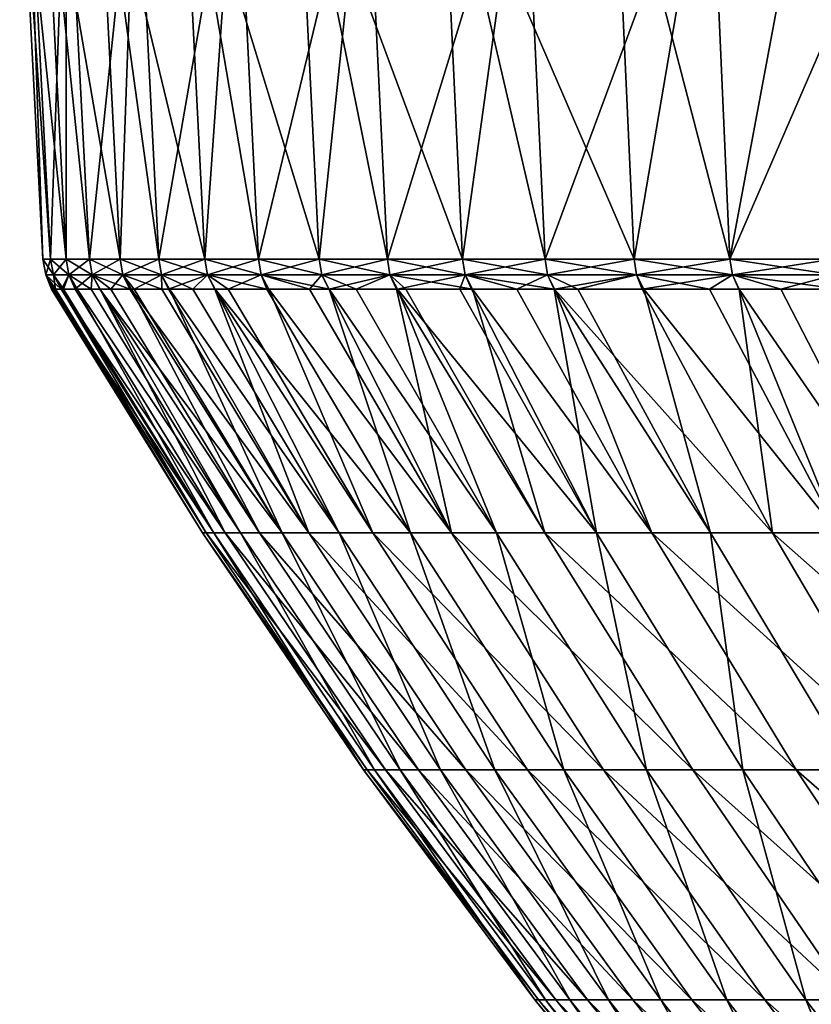
# Model space of a CAD drawing. Units: metres. Extents: x -0.039 to 0.039, y -0.0884 to -0.0364.
# Drawn here: x -0.0201 to -0.0165, y -0.0683 to -0.0638 of the extents above; entities that cross this region are included whole.
import ezdxf

# ---------------------------------------------------------------- set-up
doc = ezdxf.new("R2010")
doc.units = ezdxf.units.M
doc.layers.add('Object_5', color=9, linetype='CONTINUOUS')

msp = doc.modelspace()

# ---------------------------------------------------------------- linework, layer by layer
at = {"layer": 'Object_5'}
for points in [[(-0.020101, -0.062902, 0.004058), (-0.019995, -0.062902, 0.002378), (-0.01989, -0.064918, 0.002389)], [(-0.01989, -0.064918, 0.002389), (-0.019961, -0.064918, 0.003223), (-0.020101, -0.062902, 0.004058)], [(-0.020101, -0.062902, 0.004058), (-0.019961, -0.064918, 0.003223), (-0.019996, -0.064918, 0.00406)], [(-0.020101, -0.062902, 0.004058), (-0.019996, -0.064918, 0.00406), (-0.020066, -0.062902, 0.005742)], [(-0.01989, -0.062902, 0.007416), (-0.020066, -0.062902, 0.005742), (-0.019961, -0.064918, 0.005735)], [(-0.020066, -0.062902, 0.005742), (-0.019996, -0.064918, 0.00406), (-0.019996, -0.064918, 0.004898)], [(-0.020066, -0.062902, 0.005742), (-0.019996, -0.064918, 0.004898), (-0.019961, -0.064918, 0.005735)], [(-0.01975, -0.062902, 0.000712), (-0.019646, -0.064918, 0.000732), (-0.019995, -0.062902, 0.002378)], [(-0.019995, -0.062902, 0.002378), (-0.019646, -0.064918, 0.000732), (-0.019785, -0.064918, 0.001558)], [(-0.019995, -0.062902, 0.002378), (-0.019785, -0.064918, 0.001558), (-0.01989, -0.064918, 0.002389)], [(-0.019961, -0.064918, 0.005735), (-0.01989, -0.064918, 0.00657), (-0.01989, -0.062902, 0.007416)], [(-0.01989, -0.062902, 0.007416), (-0.01989, -0.064918, 0.00657), (-0.019785, -0.064918, 0.007401)], [(-0.01989, -0.062902, 0.007416), (-0.019785, -0.064918, 0.007401), (-0.019574, -0.062902, 0.00907)], [(-0.019574, -0.062902, 0.00907), (-0.019785, -0.064918, 0.007401), (-0.019646, -0.064918, 0.008227)], [(-0.01975, -0.062902, 0.000712), (-0.019365, -0.062902, -0.000928), (-0.019263, -0.064918, -0.000899)], [(-0.019263, -0.064918, -0.000899), (-0.019472, -0.064918, -0.000088), (-0.01975, -0.062902, 0.000712)], [(-0.01975, -0.062902, 0.000712), (-0.019472, -0.064918, -0.000088), (-0.019646, -0.064918, 0.000732)], [(-0.019574, -0.062902, 0.00907), (-0.019646, -0.064918, 0.008227), (-0.019472, -0.064918, 0.009046)], [(-0.019122, -0.062902, 0.010692), (-0.019574, -0.062902, 0.00907), (-0.019472, -0.064918, 0.009046)], [(-0.019472, -0.064918, 0.009046), (-0.019263, -0.064918, 0.009858), (-0.019122, -0.062902, 0.010692)], [(-0.018845, -0.062902, -0.002529), (-0.018746, -0.064918, -0.002492), (-0.019365, -0.062902, -0.000928)], [(-0.019365, -0.062902, -0.000928), (-0.018746, -0.064918, -0.002492), (-0.019021, -0.064918, -0.001701)], [(-0.019365, -0.062902, -0.000928), (-0.019021, -0.064918, -0.001701), (-0.019263, -0.064918, -0.000899)], [(-0.019122, -0.062902, 0.010692), (-0.019263, -0.064918, 0.009858), (-0.019021, -0.064918, 0.01066)], [(-0.019122, -0.062902, 0.010692), (-0.019021, -0.064918, 0.01066), (-0.018535, -0.062902, 0.012271)], [(-0.018535, -0.062902, 0.012271), (-0.019021, -0.064918, 0.01066), (-0.018746, -0.064918, 0.011451)], [(-0.018192, -0.062902, -0.004081), (-0.018097, -0.064918, -0.004036), (-0.018845, -0.062902, -0.002529)], [(-0.018097, -0.064918, -0.004036), (-0.018437, -0.064918, -0.003271), (-0.018845, -0.062902, -0.002529)], [(-0.018845, -0.062902, -0.002529), (-0.018437, -0.064918, -0.003271), (-0.018746, -0.064918, -0.002492)], [(-0.018535, -0.062902, 0.012271), (-0.018746, -0.064918, 0.011451), (-0.018437, -0.064918, 0.01223)], [(-0.017818, -0.062902, 0.013794), (-0.018535, -0.062902, 0.012271), (-0.018437, -0.064918, 0.01223)], [(-0.018437, -0.064918, 0.01223), (-0.018097, -0.064918, 0.012995), (-0.017818, -0.062902, 0.013794)], [(-0.017724, -0.064918, -0.004787), (-0.018097, -0.064918, -0.004036), (-0.018192, -0.062902, -0.004081)], [(-0.017724, -0.064918, -0.004787), (-0.018192, -0.062902, -0.004081), (-0.017321, -0.064918, -0.005521)], [(-0.017321, -0.064918, -0.005521), (-0.018192, -0.062902, -0.004081), (-0.017412, -0.062902, -0.005574)], [(-0.017818, -0.062902, 0.013794), (-0.018097, -0.064918, 0.012995), (-0.017724, -0.064918, 0.013745)], [(-0.017818, -0.062902, 0.013794), (-0.017724, -0.064918, 0.013745), (-0.016976, -0.062902, 0.015252)], [(-0.016976, -0.062902, 0.015252), (-0.017724, -0.064918, 0.013745), (-0.017321, -0.064918, 0.014479)], [(-0.017321, -0.064918, -0.005521), (-0.017412, -0.062902, -0.005574), (-0.016887, -0.064918, -0.006237)], [(-0.016887, -0.064918, -0.006237), (-0.017412, -0.062902, -0.005574), (-0.01651, -0.062902, -0.006995)], [(-0.016976, -0.062902, 0.015252), (-0.017321, -0.064918, 0.014479), (-0.016887, -0.064918, 0.015196)], [(-0.016015, -0.062902, 0.016635), (-0.016976, -0.062902, 0.015252), (-0.016887, -0.064918, 0.015196)], [(-0.016887, -0.064918, 0.015196), (-0.016423, -0.064918, 0.015894), (-0.016015, -0.062902, 0.016635)], [(-0.016887, -0.064918, -0.006237), (-0.01651, -0.062902, -0.006995), (-0.016423, -0.064918, -0.006935)], [(-0.019948, -0.064989, 0.005734), (-0.019961, -0.064918, 0.005735), (-0.019996, -0.064918, 0.004898)], [(-0.019948, -0.064989, 0.005734), (-0.019996, -0.064918, 0.004898), (-0.019983, -0.064989, 0.004898)], [(-0.019983, -0.064989, 0.004898), (-0.019996, -0.064918, 0.004898), (-0.019996, -0.064918, 0.00406)], [(-0.019983, -0.064989, 0.004898), (-0.019996, -0.064918, 0.00406), (-0.019983, -0.064989, 0.004061)], [(-0.019983, -0.064989, 0.004061), (-0.019996, -0.064918, 0.00406), (-0.019961, -0.064918, 0.003223)], [(-0.019983, -0.064989, 0.004061), (-0.019961, -0.064918, 0.003223), (-0.019948, -0.064989, 0.003224)], [(-0.019878, -0.064989, 0.006569), (-0.01989, -0.064918, 0.00657), (-0.019961, -0.064918, 0.005735)], [(-0.019878, -0.064989, 0.006569), (-0.019961, -0.064918, 0.005735), (-0.019948, -0.064989, 0.005734)], [(-0.019948, -0.064989, 0.003224), (-0.019961, -0.064918, 0.003223), (-0.01989, -0.064918, 0.002389)], [(-0.019948, -0.064989, 0.003224), (-0.01989, -0.064918, 0.002389), (-0.019878, -0.064989, 0.00239)], [(-0.019773, -0.064989, 0.007399), (-0.019785, -0.064918, 0.007401), (-0.01989, -0.064918, 0.00657)], [(-0.019773, -0.064989, 0.007399), (-0.01989, -0.064918, 0.00657), (-0.019878, -0.064989, 0.006569)], [(-0.019878, -0.064989, 0.00239), (-0.01989, -0.064918, 0.002389), (-0.019785, -0.064918, 0.001558)], [(-0.019878, -0.064989, 0.00239), (-0.019785, -0.064918, 0.001558), (-0.019773, -0.064989, 0.001559)], [(-0.019634, -0.064989, 0.008225), (-0.019646, -0.064918, 0.008227), (-0.019785, -0.064918, 0.007401)], [(-0.019634, -0.064989, 0.008225), (-0.019785, -0.064918, 0.007401), (-0.019773, -0.064989, 0.007399)], [(-0.019773, -0.064989, 0.001559), (-0.019785, -0.064918, 0.001558), (-0.019646, -0.064918, 0.000732)], [(-0.019773, -0.064989, 0.001559), (-0.019646, -0.064918, 0.000732), (-0.019634, -0.064989, 0.000734)], [(-0.01946, -0.064989, 0.009043), (-0.019472, -0.064918, 0.009046), (-0.019646, -0.064918, 0.008227)], [(-0.01946, -0.064989, 0.009043), (-0.019646, -0.064918, 0.008227), (-0.019634, -0.064989, 0.008225)], [(-0.019634, -0.064989, 0.000734), (-0.019646, -0.064918, 0.000732), (-0.019472, -0.064918, -0.000088)], [(-0.019634, -0.064989, 0.000734), (-0.019472, -0.064918, -0.000088), (-0.01946, -0.064989, -0.000085)], [(-0.019251, -0.064989, 0.009854), (-0.019263, -0.064918, 0.009858), (-0.019472, -0.064918, 0.009046)], [(-0.019251, -0.064989, 0.009854), (-0.019472, -0.064918, 0.009046), (-0.01946, -0.064989, 0.009043)], [(-0.01946, -0.064989, -0.000085), (-0.019472, -0.064918, -0.000088), (-0.019263, -0.064918, -0.000899)], [(-0.01946, -0.064989, -0.000085), (-0.019263, -0.064918, -0.000899), (-0.019251, -0.064989, -0.000896)], [(-0.019009, -0.064989, 0.010656), (-0.019021, -0.064918, 0.01066), (-0.019263, -0.064918, 0.009858)], [(-0.019009, -0.064989, 0.010656), (-0.019263, -0.064918, 0.009858), (-0.019251, -0.064989, 0.009854)], [(-0.019251, -0.064989, -0.000896), (-0.019263, -0.064918, -0.000899), (-0.019021, -0.064918, -0.001701)], [(-0.019251, -0.064989, -0.000896), (-0.019021, -0.064918, -0.001701), (-0.019009, -0.064989, -0.001697)], [(-0.018734, -0.064989, 0.011446), (-0.018746, -0.064918, 0.011451), (-0.019021, -0.064918, 0.01066)], [(-0.018734, -0.064989, 0.011446), (-0.019021, -0.064918, 0.01066), (-0.019009, -0.064989, 0.010656)], [(-0.019009, -0.064989, -0.001697), (-0.019021, -0.064918, -0.001701), (-0.018746, -0.064918, -0.002492)], [(-0.019009, -0.064989, -0.001697), (-0.018746, -0.064918, -0.002492), (-0.018734, -0.064989, -0.002488)], [(-0.018426, -0.064989, 0.012225), (-0.018437, -0.064918, 0.01223), (-0.018746, -0.064918, 0.011451)], [(-0.018426, -0.064989, 0.012225), (-0.018746, -0.064918, 0.011451), (-0.018734, -0.064989, 0.011446)], [(-0.018734, -0.064989, -0.002488), (-0.018746, -0.064918, -0.002492), (-0.018437, -0.064918, -0.003271)], [(-0.018734, -0.064989, -0.002488), (-0.018437, -0.064918, -0.003271), (-0.018426, -0.064989, -0.003266)], [(-0.018085, -0.064989, 0.01299), (-0.018097, -0.064918, 0.012995), (-0.018437, -0.064918, 0.01223)], [(-0.018085, -0.064989, 0.01299), (-0.018437, -0.064918, 0.01223), (-0.018426, -0.064989, 0.012225)], [(-0.018426, -0.064989, -0.003266), (-0.018437, -0.064918, -0.003271), (-0.018097, -0.064918, -0.004036)], [(-0.018426, -0.064989, -0.003266), (-0.018097, -0.064918, -0.004036), (-0.018085, -0.064989, -0.004031)], [(-0.017713, -0.064989, 0.013739), (-0.017724, -0.064918, 0.013745), (-0.018097, -0.064918, 0.012995)], [(-0.017713, -0.064989, 0.013739), (-0.018097, -0.064918, 0.012995), (-0.018085, -0.064989, 0.01299)], [(-0.018085, -0.064989, -0.004031), (-0.018097, -0.064918, -0.004036), (-0.017724, -0.064918, -0.004787)], [(-0.018085, -0.064989, -0.004031), (-0.017724, -0.064918, -0.004787), (-0.017713, -0.064989, -0.004781)], [(-0.01731, -0.064989, 0.014473), (-0.017321, -0.064918, 0.014479), (-0.017724, -0.064918, 0.013745)], [(-0.01731, -0.064989, 0.014473), (-0.017724, -0.064918, 0.013745), (-0.017713, -0.064989, 0.013739)], [(-0.017713, -0.064989, -0.004781), (-0.017724, -0.064918, -0.004787), (-0.017321, -0.064918, -0.005521)], [(-0.017713, -0.064989, -0.004781), (-0.017321, -0.064918, -0.005521), (-0.01731, -0.064989, -0.005515)], [(-0.016876, -0.064989, 0.015189), (-0.016887, -0.064918, 0.015196), (-0.017321, -0.064918, 0.014479)], [(-0.016876, -0.064989, 0.015189), (-0.017321, -0.064918, 0.014479), (-0.01731, -0.064989, 0.014473)], [(-0.01731, -0.064989, -0.005515), (-0.017321, -0.064918, -0.005521), (-0.016887, -0.064918, -0.006237)], [(-0.01731, -0.064989, -0.005515), (-0.016887, -0.064918, -0.006237), (-0.016876, -0.064989, -0.006231)], [(-0.016413, -0.064989, 0.015887), (-0.016423, -0.064918, 0.015894), (-0.016887, -0.064918, 0.015196)], [(-0.016413, -0.064989, 0.015887), (-0.016887, -0.064918, 0.015196), (-0.016876, -0.064989, 0.015189)], [(-0.016876, -0.064989, -0.006231), (-0.016887, -0.064918, -0.006237), (-0.016423, -0.064918, -0.006935)], [(-0.016876, -0.064989, -0.006231), (-0.016423, -0.064918, -0.006935), (-0.016413, -0.064989, -0.006928)], [(-0.019957, -0.065055, 0.004778), (-0.019951, -0.065055, 0.004897), (-0.019983, -0.064989, 0.004898)], [(-0.019983, -0.064989, 0.004898), (-0.019951, -0.065055, 0.004897), (-0.019914, -0.065055, 0.005732)], [(-0.019983, -0.064989, 0.004898), (-0.019914, -0.065055, 0.005732), (-0.019948, -0.064989, 0.005734)], [(-0.019957, -0.065055, 0.004778), (-0.019983, -0.064989, 0.004898), (-0.019946, -0.065055, 0.004061)], [(-0.019946, -0.065055, 0.004061), (-0.019983, -0.064989, 0.004898), (-0.019983, -0.064989, 0.004061)], [(-0.019946, -0.065055, 0.004061), (-0.019983, -0.064989, 0.004061), (-0.019939, -0.065055, 0.003584)], [(-0.019939, -0.065055, 0.003584), (-0.019983, -0.064989, 0.004061), (-0.019948, -0.064989, 0.003224)], [(-0.019948, -0.064989, 0.005734), (-0.019914, -0.065055, 0.005732), (-0.019903, -0.065055, 0.005971)], [(-0.019948, -0.064989, 0.005734), (-0.019903, -0.065055, 0.005971), (-0.019878, -0.064989, 0.006569)], [(-0.019939, -0.065055, 0.003584), (-0.019948, -0.064989, 0.003224), (-0.019912, -0.065055, 0.003227)], [(-0.019912, -0.065055, 0.003227), (-0.019948, -0.064989, 0.003224), (-0.019878, -0.064989, 0.00239)], [(-0.019912, -0.065055, 0.003227), (-0.019878, -0.064989, 0.00239), (-0.01985, -0.065055, 0.002393)], [(-0.019878, -0.064989, 0.006569), (-0.019903, -0.065055, 0.005971), (-0.019841, -0.065055, 0.006565)], [(-0.019878, -0.064989, 0.006569), (-0.019778, -0.065055, 0.007158), (-0.019773, -0.064989, 0.007399)], [(-0.019878, -0.064989, 0.006569), (-0.019841, -0.065055, 0.006565), (-0.019778, -0.065055, 0.007158)], [(-0.01985, -0.065055, 0.002393), (-0.019878, -0.064989, 0.00239), (-0.019773, -0.064989, 0.001559)], [(-0.01985, -0.065055, 0.002393), (-0.019773, -0.064989, 0.001559), (-0.019737, -0.065055, 0.001565)], [(-0.019773, -0.064989, 0.007399), (-0.019778, -0.065055, 0.007158), (-0.019739, -0.065055, 0.007394)], [(-0.019773, -0.064989, 0.007399), (-0.019602, -0.065055, 0.008219), (-0.019634, -0.064989, 0.008225)], [(-0.019773, -0.064989, 0.007399), (-0.019739, -0.065055, 0.007394), (-0.019602, -0.065055, 0.008219)], [(-0.019737, -0.065055, 0.001565), (-0.019773, -0.064989, 0.001559), (-0.019689, -0.065055, 0.00121)], [(-0.019689, -0.065055, 0.00121), (-0.019773, -0.064989, 0.001559), (-0.019634, -0.064989, 0.000734)], [(-0.019689, -0.065055, 0.00121), (-0.019634, -0.064989, 0.000734), (-0.019597, -0.065055, 0.000741)], [(-0.019634, -0.064989, 0.008225), (-0.019602, -0.065055, 0.008219), (-0.019583, -0.065055, 0.008336)], [(-0.019634, -0.064989, 0.008225), (-0.019583, -0.065055, 0.008336), (-0.01946, -0.064989, 0.009043)], [(-0.019597, -0.065055, 0.000741), (-0.019634, -0.064989, 0.000734), (-0.019458, -0.065055, 0.000038)], [(-0.019458, -0.065055, 0.000038), (-0.019634, -0.064989, 0.000734), (-0.01946, -0.064989, -0.000085)], [(-0.01946, -0.064989, 0.009043), (-0.019583, -0.065055, 0.008336), (-0.019423, -0.065055, 0.009035)], [(-0.01946, -0.064989, 0.009043), (-0.019317, -0.065055, 0.009501), (-0.019251, -0.064989, 0.009854)], [(-0.01946, -0.064989, 0.009043), (-0.019423, -0.065055, 0.009035), (-0.019317, -0.065055, 0.009501)], [(-0.019458, -0.065055, 0.000038), (-0.01946, -0.064989, -0.000085), (-0.019428, -0.065055, -0.000078)], [(-0.019428, -0.065055, -0.000078), (-0.01946, -0.064989, -0.000085), (-0.019251, -0.064989, -0.000896)], [(-0.019428, -0.065055, -0.000078), (-0.019251, -0.064989, -0.000896), (-0.019218, -0.065055, -0.000887)], [(-0.019251, -0.064989, 0.009854), (-0.019317, -0.065055, 0.009501), (-0.019216, -0.065055, 0.009845)], [(-0.019251, -0.064989, 0.009854), (-0.018982, -0.065055, 0.010647), (-0.019009, -0.064989, 0.010656)], [(-0.019251, -0.064989, 0.009854), (-0.019216, -0.065055, 0.009845), (-0.018982, -0.065055, 0.010647)], [(-0.019218, -0.065055, -0.000887), (-0.019251, -0.064989, -0.000896), (-0.019158, -0.065055, -0.001118)], [(-0.019158, -0.065055, -0.001118), (-0.019251, -0.064989, -0.000896), (-0.019009, -0.064989, -0.001697)], [(-0.019158, -0.065055, -0.001118), (-0.019009, -0.064989, -0.001697), (-0.018974, -0.065055, -0.001686)], [(-0.019009, -0.064989, 0.010656), (-0.018982, -0.065055, 0.010647), (-0.0187, -0.065055, 0.011434)], [(-0.019009, -0.064989, 0.010656), (-0.0187, -0.065055, 0.011434), (-0.018734, -0.064989, 0.011446)], [(-0.018974, -0.065055, -0.001686), (-0.019009, -0.064989, -0.001697), (-0.018789, -0.065055, -0.002253)], [(-0.018789, -0.065055, -0.002253), (-0.019009, -0.064989, -0.001697), (-0.018734, -0.064989, -0.002488)], [(-0.018789, -0.065055, -0.002253), (-0.018734, -0.064989, -0.002488), (-0.018702, -0.065055, -0.002476)], [(-0.018734, -0.064989, 0.011446), (-0.0187, -0.065055, 0.011434), (-0.018579, -0.065055, 0.011771)], [(-0.018734, -0.064989, 0.011446), (-0.018579, -0.065055, 0.011771), (-0.018426, -0.064989, 0.012225)], [(-0.018702, -0.065055, -0.002476), (-0.018734, -0.064989, -0.002488), (-0.018426, -0.064989, -0.003266)], [(-0.018702, -0.065055, -0.002476), (-0.018426, -0.064989, -0.003266), (-0.018396, -0.065055, -0.003254)], [(-0.018426, -0.064989, 0.012225), (-0.018579, -0.065055, 0.011771), (-0.018391, -0.065055, 0.01221)], [(-0.018426, -0.064989, 0.012225), (-0.018391, -0.065055, 0.01221), (-0.018085, -0.064989, 0.01299)], [(-0.018085, -0.064989, -0.004031), (-0.018052, -0.065055, -0.004015), (-0.018426, -0.064989, -0.003266)], [(-0.018426, -0.064989, -0.003266), (-0.018052, -0.065055, -0.004015), (-0.018353, -0.065055, -0.003365)], [(-0.018426, -0.064989, -0.003266), (-0.018353, -0.065055, -0.003365), (-0.018396, -0.065055, -0.003254)], [(-0.018085, -0.064989, 0.01299), (-0.018391, -0.065055, 0.01221), (-0.01811, -0.065055, 0.012869)], [(-0.018085, -0.064989, 0.01299), (-0.01811, -0.065055, 0.012869), (-0.018056, -0.065055, 0.012976)], [(-0.017683, -0.065055, 0.013724), (-0.017713, -0.064989, 0.013739), (-0.018085, -0.064989, 0.01299)], [(-0.017683, -0.065055, 0.013724), (-0.018085, -0.064989, 0.01299), (-0.018056, -0.065055, 0.012976)], [(-0.017713, -0.064989, -0.004781), (-0.017851, -0.065055, -0.004449), (-0.018085, -0.064989, -0.004031)], [(-0.018085, -0.064989, -0.004031), (-0.017851, -0.065055, -0.004449), (-0.018052, -0.065055, -0.004015)], [(-0.017713, -0.064989, -0.004781), (-0.017681, -0.065055, -0.004764), (-0.017851, -0.065055, -0.004449)], [(-0.017576, -0.065055, 0.013937), (-0.01731, -0.064989, 0.014473), (-0.017713, -0.064989, 0.013739)], [(-0.017576, -0.065055, 0.013937), (-0.017713, -0.064989, 0.013739), (-0.017683, -0.065055, 0.013724)], [(-0.01731, -0.064989, -0.005515), (-0.017681, -0.065055, -0.004764), (-0.017713, -0.064989, -0.004781)], [(-0.01731, -0.064989, -0.005515), (-0.017285, -0.065055, -0.0055), (-0.017681, -0.065055, -0.004764)], [(-0.017277, -0.065055, 0.014454), (-0.01731, -0.064989, 0.014473), (-0.017576, -0.065055, 0.013937)], [(-0.016979, -0.065055, 0.014971), (-0.016876, -0.064989, 0.015189), (-0.01731, -0.064989, 0.014473)], [(-0.016979, -0.065055, 0.014971), (-0.01731, -0.064989, 0.014473), (-0.017277, -0.065055, 0.014454)], [(-0.016876, -0.064989, -0.006231), (-0.017285, -0.065055, -0.0055), (-0.01731, -0.064989, -0.005515)], [(-0.016876, -0.064989, -0.006231), (-0.016845, -0.065055, -0.006211), (-0.017285, -0.065055, -0.0055)], [(-0.016847, -0.065055, 0.015171), (-0.016876, -0.064989, 0.015189), (-0.016979, -0.065055, 0.014971)], [(-0.016387, -0.065055, 0.015868), (-0.016413, -0.064989, 0.015887), (-0.016876, -0.064989, 0.015189)], [(-0.016387, -0.065055, 0.015868), (-0.016876, -0.064989, 0.015189), (-0.016847, -0.065055, 0.015171)], [(-0.016413, -0.064989, -0.006928), (-0.016657, -0.065055, -0.006516), (-0.016876, -0.064989, -0.006231)], [(-0.016876, -0.064989, -0.006231), (-0.016657, -0.065055, -0.006516), (-0.016845, -0.065055, -0.006211)], [(-0.016413, -0.064989, -0.006928), (-0.016382, -0.065055, -0.006907), (-0.016657, -0.065055, -0.006516)], [(-0.019951, -0.065055, 0.004897), (-0.019957, -0.065055, 0.004778), (-0.019274, -0.066157, 0.004768)], [(-0.019274, -0.066157, 0.004768), (-0.019957, -0.065055, 0.004778), (-0.019946, -0.065055, 0.004061)], [(-0.019223, -0.066157, 0.00592), (-0.019914, -0.065055, 0.005732), (-0.019951, -0.065055, 0.004897)], [(-0.019951, -0.065055, 0.004897), (-0.019274, -0.066157, 0.004768), (-0.019223, -0.066157, 0.00592)], [(-0.019946, -0.065055, 0.004061), (-0.019939, -0.065055, 0.003584), (-0.019257, -0.066157, 0.003614)], [(-0.019946, -0.065055, 0.004061), (-0.019257, -0.066157, 0.003614), (-0.019274, -0.066157, 0.004768)], [(-0.019257, -0.066157, 0.003614), (-0.019939, -0.065055, 0.003584), (-0.019912, -0.065055, 0.003227)], [(-0.019223, -0.066157, 0.00592), (-0.019903, -0.065055, 0.005971), (-0.019914, -0.065055, 0.005732)], [(-0.019912, -0.065055, 0.003227), (-0.01985, -0.065055, 0.002393), (-0.019171, -0.066157, 0.002464)], [(-0.019912, -0.065055, 0.003227), (-0.019171, -0.066157, 0.002464), (-0.019257, -0.066157, 0.003614)], [(-0.019841, -0.065055, 0.006565), (-0.019903, -0.065055, 0.005971), (-0.019223, -0.066157, 0.00592)], [(-0.019171, -0.066157, 0.002464), (-0.01985, -0.065055, 0.002393), (-0.019737, -0.065055, 0.001565)], [(-0.019102, -0.066157, 0.007067), (-0.019778, -0.065055, 0.007158), (-0.019841, -0.065055, 0.006565)], [(-0.019841, -0.065055, 0.006565), (-0.019223, -0.066157, 0.00592), (-0.019102, -0.066157, 0.007067)], [(-0.019739, -0.065055, 0.007394), (-0.019778, -0.065055, 0.007158), (-0.019102, -0.066157, 0.007067)], [(-0.018913, -0.066157, 0.008205), (-0.019602, -0.065055, 0.008219), (-0.019739, -0.065055, 0.007394)], [(-0.019739, -0.065055, 0.007394), (-0.019102, -0.066157, 0.007067), (-0.018913, -0.066157, 0.008205)], [(-0.019737, -0.065055, 0.001565), (-0.019689, -0.065055, 0.00121), (-0.019016, -0.066157, 0.001321)], [(-0.019737, -0.065055, 0.001565), (-0.019016, -0.066157, 0.001321), (-0.019171, -0.066157, 0.002464)], [(-0.019016, -0.066157, 0.001321), (-0.019689, -0.065055, 0.00121), (-0.019597, -0.065055, 0.000741)], [(-0.018913, -0.066157, 0.008205), (-0.019583, -0.065055, 0.008336), (-0.019602, -0.065055, 0.008219)], [(-0.019597, -0.065055, 0.000741), (-0.019458, -0.065055, 0.000038), (-0.018793, -0.066157, 0.00019)], [(-0.019597, -0.065055, 0.000741), (-0.018793, -0.066157, 0.00019), (-0.019016, -0.066157, 0.001321)], [(-0.019423, -0.065055, 0.009035), (-0.019583, -0.065055, 0.008336), (-0.018913, -0.066157, 0.008205)], [(-0.018793, -0.066157, 0.00019), (-0.019458, -0.065055, 0.000038), (-0.019428, -0.065055, -0.000078)], [(-0.018793, -0.066157, 0.00019), (-0.019428, -0.065055, -0.000078), (-0.019218, -0.065055, -0.000887)], [(-0.018656, -0.066157, 0.009329), (-0.019317, -0.065055, 0.009501), (-0.019423, -0.065055, 0.009035)], [(-0.019423, -0.065055, 0.009035), (-0.018913, -0.066157, 0.008205), (-0.018656, -0.066157, 0.009329)], [(-0.019216, -0.065055, 0.009845), (-0.019317, -0.065055, 0.009501), (-0.018656, -0.066157, 0.009329)], [(-0.019218, -0.065055, -0.000887), (-0.019158, -0.065055, -0.001118), (-0.018503, -0.066157, -0.000926)], [(-0.019218, -0.065055, -0.000887), (-0.018503, -0.066157, -0.000926), (-0.018793, -0.066157, 0.00019)], [(-0.018333, -0.066157, 0.010436), (-0.018982, -0.065055, 0.010647), (-0.019216, -0.065055, 0.009845)], [(-0.019216, -0.065055, 0.009845), (-0.018656, -0.066157, 0.009329), (-0.018333, -0.066157, 0.010436)], [(-0.018503, -0.066157, -0.000926), (-0.019158, -0.065055, -0.001118), (-0.018974, -0.065055, -0.001686)], [(-0.0187, -0.065055, 0.011434), (-0.018982, -0.065055, 0.010647), (-0.018333, -0.066157, 0.010436)], [(-0.018974, -0.065055, -0.001686), (-0.018789, -0.065055, -0.002253), (-0.018147, -0.066157, -0.002023)], [(-0.018974, -0.065055, -0.001686), (-0.018147, -0.066157, -0.002023), (-0.018503, -0.066157, -0.000926)], [(-0.018147, -0.066157, -0.002023), (-0.018789, -0.065055, -0.002253), (-0.018702, -0.065055, -0.002476)], [(-0.018147, -0.066157, -0.002023), (-0.018702, -0.065055, -0.002476), (-0.018396, -0.065055, -0.003254)], [(-0.017944, -0.066157, 0.011522), (-0.018579, -0.065055, 0.011771), (-0.0187, -0.065055, 0.011434)], [(-0.0187, -0.065055, 0.011434), (-0.018333, -0.066157, 0.010436), (-0.017944, -0.066157, 0.011522)], [(-0.018391, -0.065055, 0.01221), (-0.018579, -0.065055, 0.011771), (-0.017944, -0.066157, 0.011522)], [(-0.018396, -0.065055, -0.003254), (-0.018353, -0.065055, -0.003365), (-0.017725, -0.066157, -0.003097)], [(-0.018396, -0.065055, -0.003254), (-0.017725, -0.066157, -0.003097), (-0.018147, -0.066157, -0.002023)], [(-0.017491, -0.066157, 0.012582), (-0.01811, -0.065055, 0.012869), (-0.018391, -0.065055, 0.01221)], [(-0.018391, -0.065055, 0.01221), (-0.017944, -0.066157, 0.011522), (-0.017491, -0.066157, 0.012582)], [(-0.017725, -0.066157, -0.003097), (-0.018353, -0.065055, -0.003365), (-0.018052, -0.065055, -0.004015)], [(-0.017491, -0.066157, 0.012582), (-0.018056, -0.065055, 0.012976), (-0.01811, -0.065055, 0.012869)], [(-0.017683, -0.065055, 0.013724), (-0.018056, -0.065055, 0.012976), (-0.017491, -0.066157, 0.012582)], [(-0.018052, -0.065055, -0.004015), (-0.017851, -0.065055, -0.004449), (-0.01724, -0.066157, -0.004143)], [(-0.018052, -0.065055, -0.004015), (-0.01724, -0.066157, -0.004143), (-0.017725, -0.066157, -0.003097)], [(-0.01724, -0.066157, -0.004143), (-0.017851, -0.065055, -0.004449), (-0.017681, -0.065055, -0.004764)], [(-0.016975, -0.066157, 0.013614), (-0.017576, -0.065055, 0.013937), (-0.017683, -0.065055, 0.013724)], [(-0.017683, -0.065055, 0.013724), (-0.017491, -0.066157, 0.012582), (-0.016975, -0.066157, 0.013614)], [(-0.017681, -0.065055, -0.004764), (-0.017285, -0.065055, -0.0055), (-0.016694, -0.066157, -0.005159)], [(-0.017681, -0.065055, -0.004764), (-0.016694, -0.066157, -0.005159), (-0.01724, -0.066157, -0.004143)], [(-0.017277, -0.065055, 0.014454), (-0.017576, -0.065055, 0.013937), (-0.016975, -0.066157, 0.013614)], [(-0.016694, -0.066157, -0.005159), (-0.017285, -0.065055, -0.0055), (-0.016845, -0.065055, -0.006211)], [(-0.016398, -0.066157, 0.014613), (-0.016979, -0.065055, 0.014971), (-0.017277, -0.065055, 0.014454)], [(-0.017277, -0.065055, 0.014454), (-0.016975, -0.066157, 0.013614), (-0.016398, -0.066157, 0.014613)], [(-0.016398, -0.066157, 0.014613), (-0.016847, -0.065055, 0.015171), (-0.016979, -0.065055, 0.014971)], [(-0.016387, -0.065055, 0.015868), (-0.016847, -0.065055, 0.015171), (-0.016398, -0.066157, 0.014613)], [(-0.016845, -0.065055, -0.006211), (-0.016657, -0.065055, -0.006516), (-0.016088, -0.066157, -0.00614)], [(-0.016845, -0.065055, -0.006211), (-0.016088, -0.066157, -0.00614), (-0.016694, -0.066157, -0.005159)], [(-0.016088, -0.066157, -0.00614), (-0.016657, -0.065055, -0.006516), (-0.016382, -0.065055, -0.006907)], [(-0.019223, -0.066157, 0.00592), (-0.019274, -0.066157, 0.004768), (-0.018545, -0.067229, 0.004757)], [(-0.019274, -0.066157, 0.004768), (-0.019257, -0.066157, 0.003614), (-0.018528, -0.067229, 0.003647)], [(-0.019274, -0.066157, 0.004768), (-0.018528, -0.067229, 0.003647), (-0.018545, -0.067229, 0.004757)], [(-0.019257, -0.066157, 0.003614), (-0.019171, -0.066157, 0.002464), (-0.018446, -0.067229, 0.002541)], [(-0.019257, -0.066157, 0.003614), (-0.018446, -0.067229, 0.002541), (-0.018528, -0.067229, 0.003647)], [(-0.019102, -0.066157, 0.007067), (-0.019223, -0.066157, 0.00592), (-0.018495, -0.067229, 0.005865)], [(-0.019223, -0.066157, 0.00592), (-0.018545, -0.067229, 0.004757), (-0.018495, -0.067229, 0.005865)], [(-0.019171, -0.066157, 0.002464), (-0.019016, -0.066157, 0.001321), (-0.018297, -0.067229, 0.001441)], [(-0.019171, -0.066157, 0.002464), (-0.018297, -0.067229, 0.001441), (-0.018446, -0.067229, 0.002541)], [(-0.018913, -0.066157, 0.008205), (-0.019102, -0.066157, 0.007067), (-0.018379, -0.067229, 0.006969)], [(-0.019102, -0.066157, 0.007067), (-0.018495, -0.067229, 0.005865), (-0.018379, -0.067229, 0.006969)], [(-0.019016, -0.066157, 0.001321), (-0.018793, -0.066157, 0.00019), (-0.018082, -0.067229, 0.000352)], [(-0.019016, -0.066157, 0.001321), (-0.018082, -0.067229, 0.000352), (-0.018297, -0.067229, 0.001441)], [(-0.018656, -0.066157, 0.009329), (-0.018913, -0.066157, 0.008205), (-0.018197, -0.067229, 0.008064)], [(-0.018913, -0.066157, 0.008205), (-0.018379, -0.067229, 0.006969), (-0.018197, -0.067229, 0.008064)], [(-0.018793, -0.066157, 0.00019), (-0.018503, -0.066157, -0.000926), (-0.017803, -0.067229, -0.000722)], [(-0.018793, -0.066157, 0.00019), (-0.017803, -0.067229, -0.000722), (-0.018082, -0.067229, 0.000352)], [(-0.018333, -0.066157, 0.010436), (-0.018656, -0.066157, 0.009329), (-0.017951, -0.067229, 0.009145)], [(-0.018656, -0.066157, 0.009329), (-0.018197, -0.067229, 0.008064), (-0.017951, -0.067229, 0.009145)], [(-0.018503, -0.066157, -0.000926), (-0.018147, -0.066157, -0.002023), (-0.01746, -0.067229, -0.001777)], [(-0.018503, -0.066157, -0.000926), (-0.01746, -0.067229, -0.001777), (-0.017803, -0.067229, -0.000722)], [(-0.017944, -0.066157, 0.011522), (-0.018333, -0.066157, 0.010436), (-0.017639, -0.067229, 0.010211)], [(-0.018333, -0.066157, 0.010436), (-0.017951, -0.067229, 0.009145), (-0.017639, -0.067229, 0.010211)], [(-0.018147, -0.066157, -0.002023), (-0.017725, -0.066157, -0.003097), (-0.017055, -0.067229, -0.00281)], [(-0.018147, -0.066157, -0.002023), (-0.017055, -0.067229, -0.00281), (-0.01746, -0.067229, -0.001777)], [(-0.017491, -0.066157, 0.012582), (-0.017944, -0.066157, 0.011522), (-0.017265, -0.067229, 0.011255)], [(-0.017944, -0.066157, 0.011522), (-0.017639, -0.067229, 0.010211), (-0.017265, -0.067229, 0.011255)], [(-0.017725, -0.066157, -0.003097), (-0.01724, -0.066157, -0.004143), (-0.016588, -0.067229, -0.003817)], [(-0.017725, -0.066157, -0.003097), (-0.016588, -0.067229, -0.003817), (-0.017055, -0.067229, -0.00281)], [(-0.016975, -0.066157, 0.013614), (-0.017491, -0.066157, 0.012582), (-0.016829, -0.067229, 0.012276)], [(-0.017491, -0.066157, 0.012582), (-0.017265, -0.067229, 0.011255), (-0.016829, -0.067229, 0.012276)], [(-0.01724, -0.066157, -0.004143), (-0.016694, -0.066157, -0.005159), (-0.016062, -0.067229, -0.004794)], [(-0.01724, -0.066157, -0.004143), (-0.016062, -0.067229, -0.004794), (-0.016588, -0.067229, -0.003817)], [(-0.016398, -0.066157, 0.014613), (-0.016975, -0.066157, 0.013614), (-0.016333, -0.067229, 0.013268)], [(-0.016975, -0.066157, 0.013614), (-0.016829, -0.067229, 0.012276), (-0.016333, -0.067229, 0.013268)], [(-0.016694, -0.066157, -0.005159), (-0.016088, -0.066157, -0.00614), (-0.015479, -0.067229, -0.005738)], [(-0.016694, -0.066157, -0.005159), (-0.015479, -0.067229, -0.005738), (-0.016062, -0.067229, -0.004794)], [(-0.018495, -0.067229, 0.005865), (-0.018545, -0.067229, 0.004757), (-0.01777, -0.068269, 0.004745)], [(-0.018545, -0.067229, 0.004757), (-0.018528, -0.067229, 0.003647), (-0.017754, -0.068269, 0.003682)], [(-0.018545, -0.067229, 0.004757), (-0.017754, -0.068269, 0.003682), (-0.01777, -0.068269, 0.004745)], [(-0.018528, -0.067229, 0.003647), (-0.018446, -0.067229, 0.002541), (-0.017675, -0.068269, 0.002622)], [(-0.018528, -0.067229, 0.003647), (-0.017675, -0.068269, 0.002622), (-0.017754, -0.068269, 0.003682)], [(-0.018379, -0.067229, 0.006969), (-0.018495, -0.067229, 0.005865), (-0.017722, -0.068269, 0.005807)], [(-0.018495, -0.067229, 0.005865), (-0.01777, -0.068269, 0.004745), (-0.017722, -0.068269, 0.005807)], [(-0.018446, -0.067229, 0.002541), (-0.018297, -0.067229, 0.001441), (-0.017532, -0.068269, 0.001568)], [(-0.018446, -0.067229, 0.002541), (-0.017532, -0.068269, 0.001568), (-0.017675, -0.068269, 0.002622)], [(-0.018197, -0.067229, 0.008064), (-0.018379, -0.067229, 0.006969), (-0.017611, -0.068269, 0.006865)], [(-0.018379, -0.067229, 0.006969), (-0.017722, -0.068269, 0.005807), (-0.017611, -0.068269, 0.006865)], [(-0.018297, -0.067229, 0.001441), (-0.018082, -0.067229, 0.000352), (-0.017327, -0.068269, 0.000525)], [(-0.018297, -0.067229, 0.001441), (-0.017327, -0.068269, 0.000525), (-0.017532, -0.068269, 0.001568)], [(-0.017951, -0.067229, 0.009145), (-0.018197, -0.067229, 0.008064), (-0.017437, -0.068269, 0.007914)], [(-0.018197, -0.067229, 0.008064), (-0.017611, -0.068269, 0.006865), (-0.017437, -0.068269, 0.007914)], [(-0.018082, -0.067229, 0.000352), (-0.017803, -0.067229, -0.000722), (-0.017059, -0.068269, -0.000505)], [(-0.018082, -0.067229, 0.000352), (-0.017059, -0.068269, -0.000505), (-0.017327, -0.068269, 0.000525)], [(-0.017639, -0.067229, 0.010211), (-0.017951, -0.067229, 0.009145), (-0.0172, -0.068269, 0.008951)], [(-0.017951, -0.067229, 0.009145), (-0.017437, -0.068269, 0.007914), (-0.0172, -0.068269, 0.008951)], [(-0.017803, -0.067229, -0.000722), (-0.01746, -0.067229, -0.001777), (-0.01673, -0.068269, -0.001516)], [(-0.017803, -0.067229, -0.000722), (-0.01673, -0.068269, -0.001516), (-0.017059, -0.068269, -0.000505)], [(-0.017265, -0.067229, 0.011255), (-0.017639, -0.067229, 0.010211), (-0.016902, -0.068269, 0.009971)], [(-0.017639, -0.067229, 0.010211), (-0.0172, -0.068269, 0.008951), (-0.016902, -0.068269, 0.009971)], [(-0.01746, -0.067229, -0.001777), (-0.017055, -0.067229, -0.00281), (-0.016342, -0.068269, -0.002506)], [(-0.01746, -0.067229, -0.001777), (-0.016342, -0.068269, -0.002506), (-0.01673, -0.068269, -0.001516)], [(-0.016829, -0.067229, 0.012276), (-0.017265, -0.067229, 0.011255), (-0.016544, -0.068269, 0.010972)], [(-0.017265, -0.067229, 0.011255), (-0.016902, -0.068269, 0.009971), (-0.016544, -0.068269, 0.010972)], [(-0.017055, -0.067229, -0.00281), (-0.016588, -0.067229, -0.003817), (-0.015895, -0.068269, -0.00347)], [(-0.017055, -0.067229, -0.00281), (-0.015895, -0.068269, -0.00347), (-0.016342, -0.068269, -0.002506)], [(-0.016333, -0.067229, 0.013268), (-0.016829, -0.067229, 0.012276), (-0.016126, -0.068269, 0.01195)], [(-0.016829, -0.067229, 0.012276), (-0.016544, -0.068269, 0.010972), (-0.016126, -0.068269, 0.01195)], [(-0.016588, -0.067229, -0.003817), (-0.016062, -0.067229, -0.004794), (-0.015391, -0.068269, -0.004407)], [(-0.016588, -0.067229, -0.003817), (-0.015391, -0.068269, -0.004407), (-0.015895, -0.068269, -0.00347)], [(-0.017722, -0.068269, 0.005807), (-0.01777, -0.068269, 0.004745), (-0.016951, -0.069274, 0.004733)], [(-0.01777, -0.068269, 0.004745), (-0.017754, -0.068269, 0.003682), (-0.016936, -0.069274, 0.003719)], [(-0.01777, -0.068269, 0.004745), (-0.016936, -0.069274, 0.003719), (-0.016951, -0.069274, 0.004733)], [(-0.017754, -0.068269, 0.003682), (-0.017675, -0.068269, 0.002622), (-0.01686, -0.069274, 0.002707)], [(-0.017754, -0.068269, 0.003682), (-0.01686, -0.069274, 0.002707), (-0.016936, -0.069274, 0.003719)], [(-0.017611, -0.068269, 0.006865), (-0.017722, -0.068269, 0.005807), (-0.016906, -0.069274, 0.005746)], [(-0.017722, -0.068269, 0.005807), (-0.016951, -0.069274, 0.004733), (-0.016906, -0.069274, 0.005746)], [(-0.017675, -0.068269, 0.002622), (-0.017532, -0.068269, 0.001568), (-0.016724, -0.069274, 0.001702)], [(-0.017675, -0.068269, 0.002622), (-0.016724, -0.069274, 0.001702), (-0.01686, -0.069274, 0.002707)], [(-0.017437, -0.068269, 0.007914), (-0.017611, -0.068269, 0.006865), (-0.016799, -0.069274, 0.006755)], [(-0.017611, -0.068269, 0.006865), (-0.016906, -0.069274, 0.005746), (-0.016799, -0.069274, 0.006755)], [(-0.017532, -0.068269, 0.001568), (-0.017327, -0.068269, 0.000525), (-0.016528, -0.069274, 0.000707)], [(-0.017532, -0.068269, 0.001568), (-0.016528, -0.069274, 0.000707), (-0.016724, -0.069274, 0.001702)], [(-0.0172, -0.068269, 0.008951), (-0.017437, -0.068269, 0.007914), (-0.016633, -0.069274, 0.007756)], [(-0.017437, -0.068269, 0.007914), (-0.016799, -0.069274, 0.006755), (-0.016633, -0.069274, 0.007756)], [(-0.017327, -0.068269, 0.000525), (-0.017059, -0.068269, -0.000505), (-0.016273, -0.069274, -0.000275)], [(-0.017327, -0.068269, 0.000525), (-0.016273, -0.069274, -0.000275), (-0.016528, -0.069274, 0.000707)], [(-0.016902, -0.068269, 0.009971), (-0.0172, -0.068269, 0.008951), (-0.016408, -0.069274, 0.008744)], [(-0.0172, -0.068269, 0.008951), (-0.016633, -0.069274, 0.007756), (-0.016408, -0.069274, 0.008744)], [(-0.017059, -0.068269, -0.000505), (-0.01673, -0.068269, -0.001516), (-0.015959, -0.069274, -0.001239)], [(-0.017059, -0.068269, -0.000505), (-0.015959, -0.069274, -0.001239), (-0.016273, -0.069274, -0.000275)], [(-0.016544, -0.068269, 0.010972), (-0.016902, -0.068269, 0.009971), (-0.016123, -0.069274, 0.009718)], [(-0.016902, -0.068269, 0.009971), (-0.016408, -0.069274, 0.008744), (-0.016123, -0.069274, 0.009718)], [(-0.01673, -0.068269, -0.001516), (-0.016342, -0.068269, -0.002506), (-0.015589, -0.069274, -0.002184)], [(-0.01673, -0.068269, -0.001516), (-0.015589, -0.069274, -0.002184), (-0.015959, -0.069274, -0.001239)], [(-0.016126, -0.068269, 0.01195), (-0.016544, -0.068269, 0.010972), (-0.015781, -0.069274, 0.010673)], [(-0.016544, -0.068269, 0.010972), (-0.016123, -0.069274, 0.009718), (-0.015781, -0.069274, 0.010673)]]:
    msp.add_3dface(points, dxfattribs=at)

doc.saveas('drawing.dxf')
